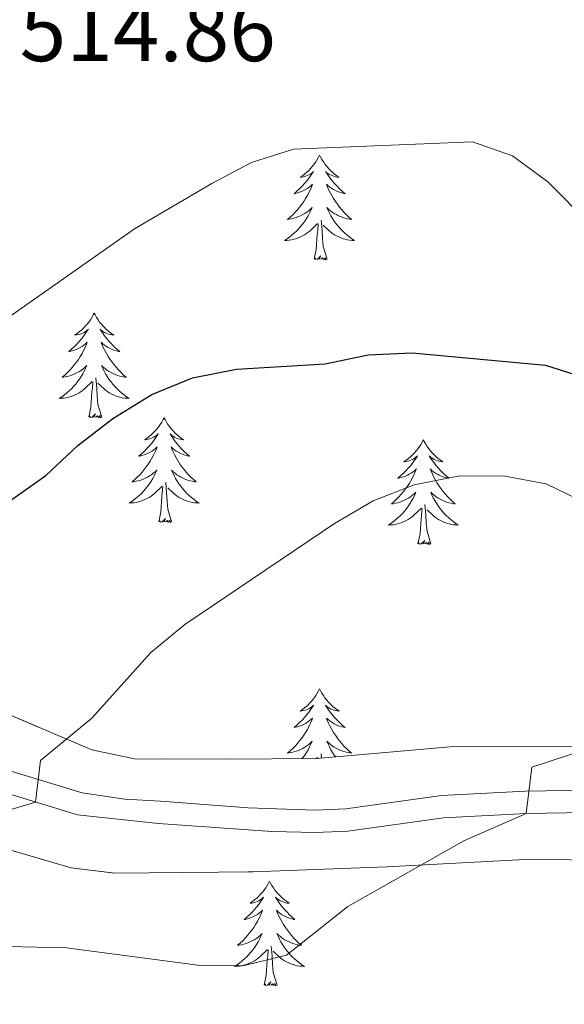
# Model space of a CAD drawing. Extents: x 575557 to 580051, y 765680 to 768701.
# Drawn here: x 578486 to 578548, y 766307 to 766419 of the extents above; entities that cross this region are included whole.
import ezdxf

# ---------------------------------------------------------------- set-up
doc = ezdxf.new("R2010")
doc.units = 0
doc.header["$MEASUREMENT"] = 0
doc.linetypes.add('DGN Style 3', pattern=[54.026588, 38.59042, -15.436168])
for name, color, linetype in [('Nivel 21', 7, 'Continuous'), ('Nivel 35', 7, 'Continuous'), ('Nivel 36', 7, 'Continuous'), ('Nivel 4', 7, 'Continuous'), ('Nivel 41', 7, 'Continuous'), ('Nivel 5', 7, 'Continuous'), ('Nivel 57', 7, 'Continuous'), ('Nivel 61', 7, 'Continuous')]:
    doc.layers.add(name, color=color, linetype=linetype)
doc.styles.add('Style-arial', font='arial.shx', dxfattribs={"bigfont": 'arialbig.shx'})
doc.linetypes.add('5zonar', pattern='A,-5,[1,dgnlstyle.shx,S=0.08,R=0,X=0,Y=0],-5', length=10)

msp = doc.modelspace()

# ---------------------------------------------------------------- linework, layer by layer
at = {"layer": 'Nivel 21', "color": 19, "linetype": 'DGN Style 3', "lineweight": 0}
msp.add_polyline3d([(578484.253, 766333.766, 530.31), (578492.993, 766331.097, 530.528), (578497.848, 766330.382, 531.467), (578501.93, 766330.13, 532.209), (578511.916, 766329.389, 532.005), (578519.524, 766329.13, 532.909), (578523.029, 766329.278, 533.423), (578533.906, 766330.78, 533.491), (578543.463, 766331.286, 535.82), (578550.537, 766331.396, 536.075)], dxfattribs=at)
at = {"layer": 'Nivel 21', "color": 19, "linetype": 'Continuous', "lineweight": 0}
msp.add_polyline3d([(578483.491, 766331.327, 530.31), (578492.478, 766328.583, 530.528), (578501.703, 766327.585, 532.209), (578514.602, 766326.673, 532.209), (578519.553, 766326.574, 532.909), (578523.259, 766326.73, 533.423), (578534.149, 766328.234, 533.491), (578543.551, 766328.732, 535.82), (578550.464, 766328.84, 536.075)], dxfattribs=at)
at = {"layer": 'Nivel 35', "color": 92, "linetype": '5zonar', "lineweight": 0, "ltscale": 0.5}
for points in [[(578556.269, 766336.414, 532.151), (578534.899, 766336.333, 530.323), (578519.717, 766334.99, 529.766), (578509.44, 766334.923, 529.399), (578498.941, 766334.979, 528.132), (578494.111, 766336.005, 527.332), (578479.62, 766342.138, 524.187), (578470.12, 766347.121, 522.76), (578461.551, 766353.623, 521.71), (578457.972, 766357.069, 521.147), (578451.536, 766365.166, 519.631), (578446.243, 766373.869, 518.576), (578444.417, 766378.603, 518.416), (578442.148, 766388.811, 518.22), (578441.005, 766398.75, 517.812), (578440.722, 766403.856, 517.556), (578440.527, 766414.206, 517.548), (578439.926, 766419.234, 517.555)], [(578443.067, 766303.734, 545), (578446.339, 766307.602, 544.077), (578448.739, 766312.04, 542.937), (578451.089, 766317.12, 541.916), (578453.661, 766321.29, 540.906), (578456.567, 766324.486, 539.797), (578461.287, 766326.572, 538.084), (578466.452, 766327.229, 536.377), (578476.793, 766326.923, 536.065), (578491.729, 766322.54, 536.065), (578496.695, 766321.946, 536.071), (578512.452, 766322.112, 537.111), (578527.708, 766322.649, 538.941), (578543.408, 766323.499, 540.118), (578548.551, 766323.466, 540.653), (578553.493, 766322.943, 541.226), (578558.542, 766321.538, 541.637), (578563.107, 766319.518, 541.918), (578571.863, 766314.095, 542.821), (578580.989, 766309.172, 543.737), (578594.523, 766301.115, 544.213)]]:
    msp.add_polyline3d(points, dxfattribs=at)
at = {"layer": 'Nivel 36', "color": 92, "linetype": 'Continuous', "lineweight": 0, "flags": 128}
for points in [[(578520.03, 766403.724), (578519.919, 766403.505), (578519.764, 766403.23), (578519.596, 766402.964), (578519.414, 766402.707), (578519.22, 766402.459), (578519.013, 766402.221), (578518.794, 766401.995), (578518.564, 766401.779), (578518.324, 766401.576), (578518.073, 766401.385), (578517.813, 766401.207), (578518.012, 766401.23), (578518.215, 766401.268), (578518.414, 766401.323), (578518.609, 766401.392), (578518.798, 766401.477), (578518.979, 766401.576), (578519.153, 766401.688), (578519.358, 766401.879), (578519.317, 766401.814), (578519.087, 766401.469), (578518.844, 766401.133), (578518.588, 766400.807), (578518.32, 766400.491), (578518.04, 766400.186), (578517.748, 766399.892), (578517.445, 766399.609), (578517.132, 766399.338), (578517.256, 766399.361), (578517.502, 766399.419), (578517.744, 766399.492), (578517.98, 766399.58), (578518.211, 766399.683), (578518.434, 766399.801), (578518.65, 766399.932), (578518.857, 766400.077), (578519.054, 766400.234), (578519.241, 766400.404), (578519.153, 766400.182), (578518.997, 766399.821), (578518.826, 766399.467), (578518.641, 766399.12), (578518.441, 766398.78), (578518.229, 766398.449), (578518.002, 766398.127), (578517.763, 766397.815), (578517.512, 766397.512), (578517.248, 766397.22), (578516.973, 766396.939), (578516.686, 766396.669), (578516.389, 766396.411), (578516.585, 766396.436), (578516.852, 766396.483), (578517.115, 766396.546), (578517.374, 766396.625), (578517.629, 766396.719), (578517.877, 766396.827), (578518.118, 766396.95), (578518.352, 766397.088), (578518.577, 766397.238), (578518.793, 766397.402), (578518.999, 766397.578), (578519.194, 766397.766), (578519.053, 766397.439), (578518.898, 766397.118), (578518.729, 766396.804), (578518.546, 766396.499), (578518.349, 766396.202), (578518.139, 766395.914), (578517.916, 766395.636), (578517.681, 766395.368), (578517.435, 766395.11), (578517.177, 766394.865), (578516.908, 766394.631), (578516.629, 766394.409), (578516.34, 766394.2), (578516.05, 766394.009), (578516.315, 766394.018), (578516.578, 766394.043), (578516.84, 766394.084), (578517.099, 766394.141), (578517.354, 766394.213), (578517.604, 766394.3), (578517.848, 766394.403), (578518.086, 766394.519), (578518.316, 766394.65), (578518.538, 766394.795), (578518.751, 766394.953), (578518.954, 766395.123), (578519.802, 766395.922)], [(578520.03, 766403.724), (578520.141, 766403.505), (578520.296, 766403.23), (578520.464, 766402.964), (578520.646, 766402.707), (578520.84, 766402.459), (578521.047, 766402.221), (578521.266, 766401.995), (578521.496, 766401.779), (578521.736, 766401.576), (578521.987, 766401.385), (578522.247, 766401.207), (578522.048, 766401.23), (578521.845, 766401.268), (578521.646, 766401.323), (578521.451, 766401.392), (578521.262, 766401.477), (578521.081, 766401.576), (578520.907, 766401.688), (578520.702, 766401.879), (578520.743, 766401.814), (578520.973, 766401.469), (578521.216, 766401.133), (578521.472, 766400.807), (578521.74, 766400.491), (578522.02, 766400.186), (578522.312, 766399.892), (578522.615, 766399.609), (578522.928, 766399.338), (578522.804, 766399.361), (578522.558, 766399.419), (578522.316, 766399.492), (578522.08, 766399.58), (578521.849, 766399.683), (578521.626, 766399.801), (578521.41, 766399.932), (578521.203, 766400.077), (578521.006, 766400.234), (578520.819, 766400.404), (578520.907, 766400.182), (578521.063, 766399.821), (578521.234, 766399.467), (578521.419, 766399.12), (578521.619, 766398.78), (578521.831, 766398.449), (578522.058, 766398.127), (578522.297, 766397.815), (578522.548, 766397.512), (578522.812, 766397.22), (578523.087, 766396.939), (578523.374, 766396.669), (578523.671, 766396.411), (578523.475, 766396.436), (578523.208, 766396.483), (578522.945, 766396.546), (578522.686, 766396.625), (578522.431, 766396.719), (578522.183, 766396.827), (578521.942, 766396.95), (578521.708, 766397.088), (578521.483, 766397.238), (578521.267, 766397.402), (578521.061, 766397.578), (578520.866, 766397.766), (578521.007, 766397.439), (578521.162, 766397.118), (578521.331, 766396.804), (578521.514, 766396.499), (578521.711, 766396.202), (578521.921, 766395.914), (578522.144, 766395.636), (578522.379, 766395.368), (578522.625, 766395.11), (578522.883, 766394.865), (578523.152, 766394.631), (578523.431, 766394.409), (578523.72, 766394.2), (578524.01, 766394.009), (578523.745, 766394.018), (578523.482, 766394.043), (578523.22, 766394.084), (578522.961, 766394.141), (578522.706, 766394.213), (578522.456, 766394.3), (578522.212, 766394.403), (578521.974, 766394.519), (578521.744, 766394.65), (578521.522, 766394.795), (578521.309, 766394.953), (578521.106, 766395.123), (578520.448, 766395.743)], [(578519.411, 766391.873), (578519.656, 766392.991), (578519.769, 766394.733), (578519.817, 766395.166), (578519.88, 766395.889)], [(578520.881, 766391.873), (578520.452, 766393.313), (578520.361, 766394.217), (578520.315, 766395.166), (578520.213, 766396.33)], [(578520.881, 766391.873), (578520.707, 766391.805), (578520.688, 766392.044), (578520.498, 766391.822), (578520.377, 766392.025), (578520.256, 766391.917), (578519.986, 766391.863), (578520.182, 766392.256), (578519.797, 766391.876), (578519.609, 766391.822), (578519.568, 766391.984), (578519.411, 766391.873)], [(578494.372, 766385.738), (578494.261, 766385.519), (578494.106, 766385.244), (578493.938, 766384.978), (578493.756, 766384.721), (578493.562, 766384.473), (578493.355, 766384.235), (578493.136, 766384.009), (578492.906, 766383.793), (578492.666, 766383.59), (578492.415, 766383.399), (578492.155, 766383.221), (578492.354, 766383.244), (578492.557, 766383.282), (578492.756, 766383.337), (578492.951, 766383.406), (578493.14, 766383.491), (578493.321, 766383.59), (578493.495, 766383.702), (578493.7, 766383.893), (578493.659, 766383.828), (578493.429, 766383.483), (578493.186, 766383.147), (578492.93, 766382.821), (578492.662, 766382.505), (578492.382, 766382.2), (578492.09, 766381.906), (578491.787, 766381.623), (578491.474, 766381.352), (578491.598, 766381.375), (578491.844, 766381.433), (578492.086, 766381.506), (578492.322, 766381.594), (578492.553, 766381.697), (578492.776, 766381.815), (578492.992, 766381.946), (578493.199, 766382.091), (578493.396, 766382.248), (578493.583, 766382.418), (578493.495, 766382.196), (578493.339, 766381.835), (578493.168, 766381.481), (578492.983, 766381.134), (578492.783, 766380.794), (578492.571, 766380.463), (578492.344, 766380.141), (578492.105, 766379.829), (578491.854, 766379.526), (578491.59, 766379.234), (578491.315, 766378.953), (578491.028, 766378.683), (578490.731, 766378.425), (578490.927, 766378.45), (578491.194, 766378.497), (578491.457, 766378.56), (578491.716, 766378.639), (578491.971, 766378.733), (578492.219, 766378.841), (578492.46, 766378.964), (578492.694, 766379.102), (578492.919, 766379.252), (578493.135, 766379.416), (578493.341, 766379.592), (578493.536, 766379.78), (578493.395, 766379.453), (578493.24, 766379.132), (578493.071, 766378.818), (578492.888, 766378.513), (578492.691, 766378.216), (578492.481, 766377.928), (578492.258, 766377.65), (578492.023, 766377.382), (578491.777, 766377.124), (578491.519, 766376.879), (578491.25, 766376.645), (578490.971, 766376.423), (578490.682, 766376.214), (578490.392, 766376.023), (578490.657, 766376.032), (578490.92, 766376.057), (578491.182, 766376.098), (578491.441, 766376.155), (578491.696, 766376.227), (578491.946, 766376.314), (578492.19, 766376.417), (578492.428, 766376.533), (578492.658, 766376.664), (578492.88, 766376.809), (578493.093, 766376.967), (578493.296, 766377.137), (578494.144, 766377.936)], [(578494.372, 766385.738), (578494.483, 766385.519), (578494.638, 766385.244), (578494.806, 766384.978), (578494.988, 766384.721), (578495.182, 766384.473), (578495.389, 766384.235), (578495.608, 766384.009), (578495.838, 766383.793), (578496.078, 766383.59), (578496.329, 766383.399), (578496.589, 766383.221), (578496.39, 766383.244), (578496.187, 766383.282), (578495.988, 766383.337), (578495.793, 766383.406), (578495.604, 766383.491), (578495.423, 766383.59), (578495.249, 766383.702), (578495.044, 766383.893), (578495.085, 766383.828), (578495.315, 766383.483), (578495.558, 766383.147), (578495.814, 766382.821), (578496.082, 766382.505), (578496.362, 766382.2), (578496.654, 766381.906), (578496.957, 766381.623), (578497.27, 766381.352), (578497.146, 766381.375), (578496.9, 766381.433), (578496.658, 766381.506), (578496.422, 766381.594), (578496.191, 766381.697), (578495.968, 766381.815), (578495.752, 766381.946), (578495.545, 766382.091), (578495.348, 766382.248), (578495.161, 766382.418), (578495.249, 766382.196), (578495.405, 766381.835), (578495.576, 766381.481), (578495.761, 766381.134), (578495.961, 766380.794), (578496.173, 766380.463), (578496.4, 766380.141), (578496.639, 766379.829), (578496.89, 766379.526), (578497.154, 766379.234), (578497.429, 766378.953), (578497.716, 766378.683), (578498.013, 766378.425), (578497.817, 766378.45), (578497.55, 766378.497), (578497.287, 766378.56), (578497.028, 766378.639), (578496.773, 766378.733), (578496.525, 766378.841), (578496.284, 766378.964), (578496.05, 766379.102), (578495.825, 766379.252), (578495.609, 766379.416), (578495.403, 766379.592), (578495.208, 766379.78), (578495.349, 766379.453), (578495.504, 766379.132), (578495.673, 766378.818), (578495.856, 766378.513), (578496.053, 766378.216), (578496.263, 766377.928), (578496.486, 766377.65), (578496.721, 766377.382), (578496.967, 766377.124), (578497.225, 766376.879), (578497.494, 766376.645), (578497.773, 766376.423), (578498.062, 766376.214), (578498.352, 766376.023), (578498.087, 766376.032), (578497.824, 766376.057), (578497.562, 766376.098), (578497.303, 766376.155), (578497.048, 766376.227), (578496.798, 766376.314), (578496.554, 766376.417), (578496.316, 766376.533), (578496.086, 766376.664), (578495.864, 766376.809), (578495.651, 766376.967), (578495.448, 766377.137), (578494.79, 766377.757)], [(578493.753, 766373.887), (578493.998, 766375.005), (578494.111, 766376.747), (578494.159, 766377.18), (578494.222, 766377.903)], [(578495.223, 766373.887), (578494.794, 766375.327), (578494.703, 766376.231), (578494.657, 766377.18), (578494.555, 766378.344)], [(578495.223, 766373.887), (578495.049, 766373.819), (578495.03, 766374.058), (578494.84, 766373.836), (578494.719, 766374.039), (578494.598, 766373.931), (578494.328, 766373.877), (578494.524, 766374.27), (578494.139, 766373.89), (578493.951, 766373.836), (578493.91, 766373.998), (578493.753, 766373.887)], [(578502.332, 766373.819), (578502.221, 766373.6), (578502.066, 766373.325), (578501.898, 766373.059), (578501.716, 766372.802), (578501.522, 766372.554), (578501.315, 766372.316), (578501.096, 766372.09), (578500.866, 766371.874), (578500.626, 766371.671), (578500.375, 766371.48), (578500.115, 766371.302), (578500.314, 766371.325), (578500.517, 766371.363), (578500.716, 766371.418), (578500.911, 766371.487), (578501.1, 766371.572), (578501.281, 766371.671), (578501.455, 766371.783), (578501.66, 766371.974), (578501.619, 766371.909), (578501.389, 766371.564), (578501.146, 766371.228), (578500.89, 766370.902), (578500.622, 766370.586), (578500.342, 766370.281), (578500.05, 766369.987), (578499.747, 766369.704), (578499.434, 766369.433), (578499.558, 766369.456), (578499.804, 766369.514), (578500.046, 766369.587), (578500.282, 766369.675), (578500.513, 766369.778), (578500.736, 766369.896), (578500.952, 766370.027), (578501.159, 766370.172), (578501.356, 766370.329), (578501.543, 766370.499), (578501.455, 766370.277), (578501.299, 766369.916), (578501.128, 766369.562), (578500.943, 766369.215), (578500.743, 766368.875), (578500.531, 766368.544), (578500.304, 766368.222), (578500.065, 766367.91), (578499.814, 766367.607), (578499.55, 766367.315), (578499.275, 766367.034), (578498.988, 766366.764), (578498.691, 766366.506), (578498.887, 766366.531), (578499.154, 766366.578), (578499.417, 766366.641), (578499.676, 766366.72), (578499.931, 766366.814), (578500.179, 766366.922), (578500.42, 766367.045), (578500.654, 766367.183), (578500.879, 766367.333), (578501.095, 766367.497), (578501.301, 766367.673), (578501.496, 766367.861), (578501.355, 766367.534), (578501.2, 766367.213), (578501.031, 766366.899), (578500.848, 766366.594), (578500.651, 766366.297), (578500.441, 766366.009), (578500.218, 766365.731), (578499.983, 766365.463), (578499.737, 766365.205), (578499.479, 766364.96), (578499.21, 766364.726), (578498.931, 766364.504), (578498.642, 766364.295), (578498.352, 766364.104), (578498.617, 766364.113), (578498.88, 766364.138), (578499.142, 766364.179), (578499.401, 766364.236), (578499.656, 766364.308), (578499.906, 766364.395), (578500.15, 766364.498), (578500.388, 766364.614), (578500.618, 766364.745), (578500.84, 766364.89), (578501.053, 766365.048), (578501.256, 766365.218), (578502.104, 766366.017)], [(578502.332, 766373.819), (578502.443, 766373.6), (578502.598, 766373.325), (578502.766, 766373.059), (578502.948, 766372.802), (578503.142, 766372.554), (578503.349, 766372.316), (578503.568, 766372.09), (578503.798, 766371.874), (578504.038, 766371.671), (578504.289, 766371.48), (578504.549, 766371.302), (578504.35, 766371.325), (578504.147, 766371.363), (578503.948, 766371.418), (578503.753, 766371.487), (578503.564, 766371.572), (578503.383, 766371.671), (578503.209, 766371.783), (578503.004, 766371.974), (578503.045, 766371.909), (578503.275, 766371.564), (578503.518, 766371.228), (578503.774, 766370.902), (578504.042, 766370.586), (578504.322, 766370.281), (578504.614, 766369.987), (578504.917, 766369.704), (578505.23, 766369.433), (578505.106, 766369.456), (578504.86, 766369.514), (578504.618, 766369.587), (578504.382, 766369.675), (578504.151, 766369.778), (578503.928, 766369.896), (578503.712, 766370.027), (578503.505, 766370.172), (578503.308, 766370.329), (578503.121, 766370.499), (578503.209, 766370.277), (578503.365, 766369.916), (578503.536, 766369.562), (578503.721, 766369.215), (578503.921, 766368.875), (578504.133, 766368.544), (578504.36, 766368.222), (578504.599, 766367.91), (578504.85, 766367.607), (578505.114, 766367.315), (578505.389, 766367.034), (578505.676, 766366.764), (578505.973, 766366.506), (578505.777, 766366.531), (578505.51, 766366.578), (578505.247, 766366.641), (578504.988, 766366.72), (578504.733, 766366.814), (578504.485, 766366.922), (578504.244, 766367.045), (578504.01, 766367.183), (578503.785, 766367.333), (578503.569, 766367.497), (578503.363, 766367.673), (578503.168, 766367.861), (578503.309, 766367.534), (578503.464, 766367.213), (578503.633, 766366.899), (578503.816, 766366.594), (578504.013, 766366.297), (578504.223, 766366.009), (578504.446, 766365.731), (578504.681, 766365.463), (578504.927, 766365.205), (578505.185, 766364.96), (578505.454, 766364.726), (578505.733, 766364.504), (578506.022, 766364.295), (578506.312, 766364.104), (578506.047, 766364.113), (578505.784, 766364.138), (578505.522, 766364.179), (578505.263, 766364.236), (578505.008, 766364.308), (578504.758, 766364.395), (578504.514, 766364.498), (578504.276, 766364.614), (578504.046, 766364.745), (578503.824, 766364.89), (578503.611, 766365.048), (578503.408, 766365.218), (578502.75, 766365.838)], [(578531.847, 766371.311), (578531.736, 766371.092), (578531.581, 766370.817), (578531.413, 766370.551), (578531.231, 766370.294), (578531.037, 766370.046), (578530.83, 766369.808), (578530.611, 766369.582), (578530.381, 766369.366), (578530.141, 766369.163), (578529.89, 766368.972), (578529.63, 766368.794), (578529.829, 766368.817), (578530.032, 766368.855), (578530.231, 766368.91), (578530.426, 766368.979), (578530.615, 766369.064), (578530.796, 766369.163), (578530.97, 766369.275), (578531.175, 766369.466), (578531.134, 766369.401), (578530.904, 766369.056), (578530.661, 766368.72), (578530.405, 766368.394), (578530.137, 766368.078), (578529.857, 766367.773), (578529.565, 766367.479), (578529.262, 766367.196), (578528.949, 766366.925), (578529.073, 766366.948), (578529.319, 766367.006), (578529.561, 766367.079), (578529.797, 766367.167), (578530.028, 766367.27), (578530.251, 766367.388), (578530.467, 766367.519), (578530.674, 766367.664), (578530.871, 766367.821), (578531.058, 766367.991), (578530.97, 766367.769), (578530.814, 766367.408), (578530.643, 766367.054), (578530.458, 766366.707), (578530.258, 766366.367), (578530.046, 766366.036), (578529.819, 766365.714), (578529.58, 766365.402), (578529.329, 766365.099), (578529.065, 766364.807), (578528.79, 766364.526), (578528.503, 766364.256), (578528.206, 766363.998), (578528.402, 766364.023), (578528.669, 766364.07), (578528.932, 766364.133), (578529.191, 766364.212), (578529.446, 766364.306), (578529.694, 766364.414), (578529.935, 766364.537), (578530.169, 766364.675), (578530.394, 766364.825), (578530.61, 766364.989), (578530.816, 766365.165), (578531.011, 766365.353), (578530.87, 766365.026), (578530.715, 766364.705), (578530.546, 766364.391), (578530.363, 766364.086), (578530.166, 766363.789), (578529.956, 766363.501), (578529.733, 766363.223), (578529.498, 766362.955), (578529.252, 766362.697), (578528.994, 766362.452), (578528.725, 766362.218), (578528.446, 766361.996), (578528.157, 766361.787), (578527.867, 766361.596), (578528.132, 766361.605), (578528.395, 766361.63), (578528.657, 766361.671), (578528.916, 766361.728), (578529.171, 766361.8), (578529.421, 766361.887), (578529.665, 766361.99), (578529.903, 766362.106), (578530.133, 766362.237), (578530.355, 766362.382), (578530.568, 766362.54), (578530.771, 766362.71), (578531.619, 766363.509)], [(578531.847, 766371.311), (578531.958, 766371.092), (578532.113, 766370.817), (578532.281, 766370.551), (578532.463, 766370.294), (578532.657, 766370.046), (578532.864, 766369.808), (578533.083, 766369.582), (578533.313, 766369.366), (578533.553, 766369.163), (578533.804, 766368.972), (578534.064, 766368.794), (578533.865, 766368.817), (578533.662, 766368.855), (578533.463, 766368.91), (578533.268, 766368.979), (578533.079, 766369.064), (578532.898, 766369.163), (578532.724, 766369.275), (578532.519, 766369.466), (578532.56, 766369.401), (578532.79, 766369.056), (578533.033, 766368.72), (578533.289, 766368.394), (578533.557, 766368.078), (578533.837, 766367.773), (578534.129, 766367.479), (578534.432, 766367.196), (578534.745, 766366.925), (578534.621, 766366.948), (578534.375, 766367.006), (578534.133, 766367.079), (578533.897, 766367.167), (578533.666, 766367.27), (578533.443, 766367.388), (578533.227, 766367.519), (578533.02, 766367.664), (578532.823, 766367.821), (578532.636, 766367.991), (578532.724, 766367.769), (578532.88, 766367.408), (578533.051, 766367.054), (578533.236, 766366.707), (578533.436, 766366.367), (578533.648, 766366.036), (578533.875, 766365.714), (578534.114, 766365.402), (578534.365, 766365.099), (578534.629, 766364.807), (578534.904, 766364.526), (578535.191, 766364.256), (578535.488, 766363.998), (578535.292, 766364.023), (578535.025, 766364.07), (578534.762, 766364.133), (578534.503, 766364.212), (578534.248, 766364.306), (578534, 766364.414), (578533.759, 766364.537), (578533.525, 766364.675), (578533.3, 766364.825), (578533.084, 766364.989), (578532.878, 766365.165), (578532.683, 766365.353), (578532.824, 766365.026), (578532.979, 766364.705), (578533.148, 766364.391), (578533.331, 766364.086), (578533.528, 766363.789), (578533.738, 766363.501), (578533.961, 766363.223), (578534.196, 766362.955), (578534.442, 766362.697), (578534.7, 766362.452), (578534.969, 766362.218), (578535.248, 766361.996), (578535.537, 766361.787), (578535.827, 766361.596), (578535.562, 766361.605), (578535.299, 766361.63), (578535.037, 766361.671), (578534.778, 766361.728), (578534.523, 766361.8), (578534.273, 766361.887), (578534.029, 766361.99), (578533.791, 766362.106), (578533.561, 766362.237), (578533.339, 766362.382), (578533.126, 766362.54), (578532.923, 766362.71), (578532.265, 766363.33)], [(578503.183, 766361.968), (578502.754, 766363.408), (578502.663, 766364.312), (578502.617, 766365.261), (578502.515, 766366.425)], [(578501.713, 766361.968), (578501.958, 766363.086), (578502.071, 766364.828), (578502.119, 766365.261), (578502.182, 766365.984)], [(578531.228, 766359.46), (578531.473, 766360.578), (578531.586, 766362.32), (578531.634, 766362.753), (578531.697, 766363.476)], [(578532.698, 766359.46), (578532.269, 766360.9), (578532.178, 766361.804), (578532.132, 766362.753), (578532.03, 766363.917)], [(578503.183, 766361.968), (578503.009, 766361.9), (578502.99, 766362.139), (578502.8, 766361.917), (578502.679, 766362.12), (578502.558, 766362.012), (578502.288, 766361.958), (578502.484, 766362.351), (578502.099, 766361.971), (578501.911, 766361.917), (578501.87, 766362.079), (578501.713, 766361.968)], [(578532.698, 766359.46), (578532.524, 766359.392), (578532.505, 766359.631), (578532.315, 766359.409), (578532.194, 766359.612), (578532.073, 766359.504), (578531.803, 766359.45), (578531.999, 766359.843), (578531.614, 766359.463), (578531.426, 766359.409), (578531.385, 766359.571), (578531.228, 766359.46)], [(578520.03, 766342.926), (578519.919, 766342.707), (578519.764, 766342.432), (578519.596, 766342.166), (578519.414, 766341.909), (578519.22, 766341.661), (578519.013, 766341.423), (578518.794, 766341.197), (578518.564, 766340.981), (578518.324, 766340.778), (578518.073, 766340.587), (578517.813, 766340.409), (578518.012, 766340.432), (578518.215, 766340.47), (578518.414, 766340.525), (578518.609, 766340.594), (578518.798, 766340.679), (578518.979, 766340.778), (578519.153, 766340.89), (578519.358, 766341.081), (578519.317, 766341.016), (578519.087, 766340.671), (578518.844, 766340.335), (578518.588, 766340.009), (578518.32, 766339.693), (578518.04, 766339.388), (578517.748, 766339.094), (578517.445, 766338.811), (578517.132, 766338.54), (578517.256, 766338.563), (578517.502, 766338.621), (578517.744, 766338.694), (578517.98, 766338.782), (578518.211, 766338.885), (578518.434, 766339.003), (578518.65, 766339.134), (578518.857, 766339.279), (578519.054, 766339.436), (578519.241, 766339.606), (578519.153, 766339.384), (578518.997, 766339.023), (578518.826, 766338.669), (578518.641, 766338.322), (578518.441, 766337.982), (578518.229, 766337.651), (578518.002, 766337.329), (578517.763, 766337.017), (578517.512, 766336.714), (578517.248, 766336.422), (578516.973, 766336.141), (578516.686, 766335.871), (578516.389, 766335.613), (578516.585, 766335.638), (578516.852, 766335.685), (578517.115, 766335.748), (578517.374, 766335.827), (578517.629, 766335.921), (578517.877, 766336.029), (578518.118, 766336.152), (578518.352, 766336.29), (578518.577, 766336.44), (578518.793, 766336.604), (578518.999, 766336.78), (578519.194, 766336.968), (578519.053, 766336.641), (578518.898, 766336.32), (578518.729, 766336.006), (578518.546, 766335.701), (578518.349, 766335.404), (578518.139, 766335.116), (578518.029, 766334.979)], [(578520.03, 766342.926), (578520.141, 766342.707), (578520.296, 766342.432), (578520.464, 766342.166), (578520.646, 766341.909), (578520.84, 766341.661), (578521.047, 766341.423), (578521.266, 766341.197), (578521.496, 766340.981), (578521.736, 766340.778), (578521.987, 766340.587), (578522.247, 766340.409), (578522.048, 766340.432), (578521.845, 766340.47), (578521.646, 766340.525), (578521.451, 766340.594), (578521.262, 766340.679), (578521.081, 766340.778), (578520.907, 766340.89), (578520.702, 766341.081), (578520.743, 766341.016), (578520.973, 766340.671), (578521.216, 766340.335), (578521.472, 766340.009), (578521.74, 766339.693), (578522.02, 766339.388), (578522.312, 766339.094), (578522.615, 766338.811), (578522.928, 766338.54), (578522.804, 766338.563), (578522.558, 766338.621), (578522.316, 766338.694), (578522.08, 766338.782), (578521.849, 766338.885), (578521.626, 766339.003), (578521.41, 766339.134), (578521.203, 766339.279), (578521.006, 766339.436), (578520.819, 766339.606), (578520.907, 766339.384), (578521.063, 766339.023), (578521.234, 766338.669), (578521.419, 766338.322), (578521.619, 766337.982), (578521.831, 766337.651), (578522.058, 766337.329), (578522.297, 766337.017), (578522.548, 766336.714), (578522.812, 766336.422), (578523.087, 766336.141), (578523.374, 766335.871), (578523.671, 766335.613), (578523.475, 766335.638), (578523.208, 766335.685), (578522.945, 766335.748), (578522.686, 766335.827), (578522.431, 766335.921), (578522.183, 766336.029), (578521.942, 766336.152), (578521.708, 766336.29), (578521.483, 766336.44), (578521.267, 766336.604), (578521.061, 766336.78), (578520.866, 766336.968), (578521.007, 766336.641), (578521.162, 766336.32), (578521.331, 766336.006), (578521.514, 766335.701), (578521.711, 766335.404), (578521.874, 766335.181)], [(578519.659, 766334.99), (578519.802, 766335.124)], [(578519.872, 766335.004), (578519.88, 766335.091)], [(578520.256, 766335.038), (578520.213, 766335.532)], [(578514.334, 766321.041), (578514.223, 766320.822), (578514.068, 766320.547), (578513.9, 766320.281), (578513.718, 766320.024), (578513.524, 766319.776), (578513.317, 766319.538), (578513.098, 766319.312), (578512.868, 766319.096), (578512.628, 766318.893), (578512.377, 766318.702), (578512.117, 766318.524), (578512.316, 766318.547), (578512.519, 766318.585), (578512.718, 766318.64), (578512.913, 766318.709), (578513.102, 766318.794), (578513.283, 766318.893), (578513.457, 766319.005), (578513.662, 766319.196), (578513.621, 766319.131), (578513.391, 766318.786), (578513.148, 766318.45), (578512.892, 766318.124), (578512.624, 766317.808), (578512.344, 766317.503), (578512.052, 766317.209), (578511.749, 766316.926), (578511.436, 766316.655), (578511.56, 766316.678), (578511.806, 766316.736), (578512.048, 766316.809), (578512.284, 766316.897), (578512.515, 766317), (578512.738, 766317.118), (578512.954, 766317.249), (578513.161, 766317.394), (578513.358, 766317.551), (578513.545, 766317.721), (578513.457, 766317.499), (578513.301, 766317.138), (578513.13, 766316.784), (578512.945, 766316.437), (578512.745, 766316.097), (578512.533, 766315.766), (578512.306, 766315.444), (578512.067, 766315.132), (578511.816, 766314.829), (578511.552, 766314.537), (578511.277, 766314.256), (578510.99, 766313.986), (578510.693, 766313.728), (578510.889, 766313.753), (578511.156, 766313.8), (578511.419, 766313.863), (578511.678, 766313.942), (578511.933, 766314.036), (578512.181, 766314.144), (578512.422, 766314.267), (578512.656, 766314.405), (578512.881, 766314.555), (578513.097, 766314.719), (578513.303, 766314.895), (578513.498, 766315.083), (578513.357, 766314.756), (578513.202, 766314.435), (578513.033, 766314.121), (578512.85, 766313.816), (578512.653, 766313.519), (578512.443, 766313.231), (578512.22, 766312.953), (578511.985, 766312.685), (578511.739, 766312.427), (578511.481, 766312.182), (578511.212, 766311.948), (578510.933, 766311.726), (578510.644, 766311.517), (578510.354, 766311.326), (578510.619, 766311.335), (578510.882, 766311.36), (578511.144, 766311.401), (578511.403, 766311.458), (578511.658, 766311.53), (578511.908, 766311.617), (578512.152, 766311.72), (578512.39, 766311.836), (578512.62, 766311.967), (578512.842, 766312.112), (578513.055, 766312.27), (578513.258, 766312.44), (578514.106, 766313.239)], [(578514.334, 766321.041), (578514.445, 766320.822), (578514.6, 766320.547), (578514.768, 766320.281), (578514.95, 766320.024), (578515.144, 766319.776), (578515.351, 766319.538), (578515.57, 766319.312), (578515.8, 766319.096), (578516.04, 766318.893), (578516.291, 766318.702), (578516.551, 766318.524), (578516.352, 766318.547), (578516.149, 766318.585), (578515.95, 766318.64), (578515.755, 766318.709), (578515.566, 766318.794), (578515.385, 766318.893), (578515.211, 766319.005), (578515.006, 766319.196), (578515.047, 766319.131), (578515.277, 766318.786), (578515.52, 766318.45), (578515.776, 766318.124), (578516.044, 766317.808), (578516.324, 766317.503), (578516.616, 766317.209), (578516.919, 766316.926), (578517.232, 766316.655), (578517.108, 766316.678), (578516.862, 766316.736), (578516.62, 766316.809), (578516.384, 766316.897), (578516.153, 766317), (578515.93, 766317.118), (578515.714, 766317.249), (578515.507, 766317.394), (578515.31, 766317.551), (578515.123, 766317.721), (578515.211, 766317.499), (578515.367, 766317.138), (578515.538, 766316.784), (578515.723, 766316.437), (578515.923, 766316.097), (578516.135, 766315.766), (578516.362, 766315.444), (578516.601, 766315.132), (578516.852, 766314.829), (578517.116, 766314.537), (578517.391, 766314.256), (578517.678, 766313.986), (578517.975, 766313.728), (578517.779, 766313.753), (578517.512, 766313.8), (578517.249, 766313.863), (578516.99, 766313.942), (578516.735, 766314.036), (578516.487, 766314.144), (578516.246, 766314.267), (578516.012, 766314.405), (578515.787, 766314.555), (578515.571, 766314.719), (578515.365, 766314.895), (578515.17, 766315.083), (578515.311, 766314.756), (578515.466, 766314.435), (578515.635, 766314.121), (578515.818, 766313.816), (578516.015, 766313.519), (578516.225, 766313.231), (578516.448, 766312.953), (578516.683, 766312.685), (578516.929, 766312.427), (578517.187, 766312.182), (578517.456, 766311.948), (578517.735, 766311.726), (578518.024, 766311.517), (578518.314, 766311.326), (578518.049, 766311.335), (578517.786, 766311.36), (578517.524, 766311.401), (578517.265, 766311.458), (578517.01, 766311.53), (578516.76, 766311.617), (578516.516, 766311.72), (578516.278, 766311.836), (578516.048, 766311.967), (578515.826, 766312.112), (578515.613, 766312.27), (578515.41, 766312.44), (578514.752, 766313.06)], [(578513.715, 766309.19), (578513.96, 766310.308), (578514.073, 766312.05), (578514.121, 766312.483), (578514.184, 766313.206)], [(578515.185, 766309.19), (578514.756, 766310.63), (578514.665, 766311.534), (578514.619, 766312.483), (578514.517, 766313.647)], [(578515.185, 766309.19), (578515.011, 766309.122), (578514.992, 766309.361), (578514.802, 766309.139), (578514.681, 766309.342), (578514.56, 766309.234), (578514.29, 766309.18), (578514.486, 766309.573), (578514.101, 766309.193), (578513.913, 766309.139), (578513.872, 766309.301), (578513.715, 766309.19)]]:
    msp.add_lwpolyline(points, dxfattribs=at)
at = {"layer": 'Nivel 4', "color": 25, "linetype": 'Continuous', "lineweight": 30, "elevation": 525, "flags": 128}
msp.add_lwpolyline([(578464.678, 766350.084), (578465.305, 766350.079), (578468.782, 766351.721), (578480.445, 766361.308), (578488.861, 766367.238), (578492.495, 766370.672), (578496.483, 766373.725), (578500.945, 766376.473), (578505.58, 766378.347), (578510.581, 766379.339), (578520.667, 766379.966), (578525.581, 766380.995), (578530.577, 766381.217), (578545.74, 766379.824), (578550.526, 766378.28)], dxfattribs=at)
at = {"layer": 'Nivel 5', "color": 25, "linetype": 'Continuous', "lineweight": 0, "flags": 128}
for points, elevation in [([(578482.186, 766383.576), (578498.967, 766395.325), (578507.763, 766400.497), (578512.294, 766402.894), (578517.057, 766404.417), (578537.442, 766405.239), (578541.999, 766403.649), (578546.042, 766400.705), (578560.316, 766386.249)], 520), ([(578482.948, 766328.645), (578487.677, 766330.048), (578488.264, 766334.784), (578494.08, 766339.611), (578500.827, 766347.074), (578504.689, 766350.249), (578521.721, 766361.786), (578526.126, 766364.369), (578530.789, 766366.17), (578535.816, 766367.172), (578540.931, 766367.206), (578545.846, 766366.292), (578550.607, 766363.969)], 530), ([(578480.991, 766313.684), (578491.208, 766313.44), (578506.169, 766311.482), (578511.277, 766311.391), (578516.252, 766312.608), (578523.254, 766318.135), (578536.471, 766325.633), (578543.551, 766328.732), (578544.201, 766334.03), (578550.789, 766336.191)], 535)]:
    msp.add_lwpolyline(points, dxfattribs=dict(at, elevation=elevation))
at = {"layer": 'Nivel 57', "color": 92, "linetype": 'DGN Style 3', "lineweight": 0, "flags": 128}
for points in [[(578659.362, 766495.415), (578657.926, 766499.473), (578657.332, 766503.734), (578657.118, 766505.116), (578656.006, 766509.96), (578653.655, 766520.229), (578652.19, 766525.14), (578648.26, 766534.409), (578643.348, 766543.829), (578641.623, 766548.506), (578640.861, 766553.681), (578640.51, 766558.766), (578640.405, 766574.579), (578639.342, 766584.599), (578637.692, 766589.322), (578635.544, 766593.979), (578627.509, 766612.986), (578624.64, 766622.995), (578621.499, 766638.099), (578620.488, 766648.311), (578620.356, 766658.533), (578621.309, 766684.323), (578621.429, 766694.476), (578620.089, 766699.388), (578617.326, 766702.733), (578613.176, 766705.519), (578608.203, 766707.22), (578603.294, 766707.684), (578598.184, 766707.327), (578593.174, 766706.045), (578588.564, 766703.717), (578584.206, 766700.398), (578580.431, 766696.823), (578577.222, 766693.107), (578574.255, 766688.748), (578571.918, 766684.248), (578570.335, 766679.732), (578569.055, 766674.842), (578567.066, 766659.368), (578563.801, 766644.064), (578562.036, 766633.608), (578560.863, 766623.476), (578560.931, 766602.834), (578560.84, 766597.788), (578559.113, 766595.223), (578556.378, 766594.333), (578551.335, 766594.051), (578545.978, 766594.14), (578535.88, 766595.257), (578530.765, 766596.469), (578521.104, 766599.551), (578511.909, 766603.859), (578502.244, 766607.92), (578488.168, 766614.563), (578483.852, 766617.338), (578479.967, 766620.8), (578477.29, 766624.976), (578474.988, 766629.736), (578471.752, 766633.499), (578467.284, 766636.226), (578462.354, 766637.688), (578457.182, 766638.028), (578452.214, 766637.462), (578447.233, 766635.595), (578443.36, 766632.432), (578440.43, 766628.201), (578437.843, 766623.762), (578434.607, 766620.302), (578425.849, 766614.45), (578422.262, 766610.737), (578419.275, 766605.951), (578415.619, 766596.593), (578414.017, 766591.031), (578409.414, 766571.07), (578408.263, 766566.204), (578407.281, 766563.956), (578407.438, 766549.702), (578407.287, 766544.149), (578406.884, 766539.164), (578404.928, 766529.263), (578403.494, 766524.256), (578400.522, 766514.744), (578396.915, 766505.078), (578392.794, 766495.839), (578388.611, 766485.915), (578387.273, 766480.986), (578386.933, 766475.939), (578387.446, 766471.04), (578389.425, 766466.239), (578392.469, 766462.364), (578396.37, 766459.155), (578401.326, 766456.165), (578414.7, 766449.277), (578423.204, 766443.896), (578427.462, 766440.766), (578430.974, 766437.176), (578434.176, 766433.211), (578436.884, 766428.744), (578438.721, 766424.085), (578439.926, 766419.234), (578440.527, 766414.206), (578440.722, 766403.856), (578441.005, 766398.75), (578442.148, 766388.811), (578444.417, 766378.603), (578446.243, 766373.869), (578451.536, 766365.166), (578457.972, 766357.069), (578461.551, 766353.623), (578470.12, 766347.121), (578479.62, 766342.138), (578494.111, 766336.005), (578498.941, 766334.979), (578509.44, 766334.923), (578519.717, 766334.99), (578534.899, 766336.333), (578556.269, 766336.414), (578566.613, 766335.735), (578572.896, 766333.237), (578573.146, 766346.179), (578572.864, 766351.223), (578571.772, 766356.198), (578569.625, 766360.793), (578566.98, 766365.136), (578563.964, 766369.164), (578562.317, 766373.264), (578562.364, 766375.693), (578563.849, 766377.136), (578568.777, 766376.047), (578573.584, 766374.334), (578578.513, 766372.996), (578583.318, 766371.533), (578592.625, 766367.546), (578596.496, 766366.201), (578601.538, 766366.67), (578605.884, 766368.754), (578609.409, 766372.514), (578611.934, 766376.953), (578614.271, 766381.515), (578615.983, 766386.322), (578618.971, 766395.995), (578621.37, 766400.62), (578623.956, 766405.059), (578625.856, 766409.742), (578628.444, 766414.057), (578631.406, 766418.187), (578633.806, 766422.625), (578635.394, 766427.368), (578637.17, 766432.051), (578641.219, 766441.358), (578643.244, 766445.981), (578646.496, 766453.539), (578652.319, 766467.84), (578656.225, 766479.949), (578657.736, 766486.934)], [(578814.676, 766108.742), (578811.401, 766120.641), (578801.601, 766133.601), (578794.281, 766137.201), (578786.361, 766138.801), (578779.401, 766139.041), (578773.321, 766145.041), (578761.561, 766153.201), (578753.441, 766158.161), (578745.041, 766162.401), (578731.361, 766168.641), (578727.081, 766172.961), (578726.98, 766174.592), (578724.218, 766190.092), (578736.4, 766212.78), (578731.528, 766214.928), (578727.439, 766217.79), (578724.268, 766221.839), (578719.463, 766231.167), (578716.57, 766235.321), (578712.932, 766239.221), (578709.067, 766242.394), (578704.702, 766245.175), (578671.244, 766261.183), (578649.046, 766274.304), (578627.712, 766288.676), (578618.455, 766292.832), (578603.805, 766297.237), (578594.523, 766301.115), (578580.989, 766309.172), (578571.863, 766314.095), (578563.107, 766319.518), (578558.542, 766321.538), (578553.493, 766322.943), (578548.551, 766323.466), (578543.408, 766323.499), (578527.708, 766322.649), (578512.452, 766322.112), (578496.695, 766321.946), (578491.729, 766322.54), (578476.793, 766326.923), (578466.452, 766327.229), (578461.287, 766326.572), (578456.567, 766324.486), (578453.661, 766321.29), (578451.089, 766317.12), (578448.739, 766312.04), (578446.339, 766307.602), (578443.067, 766303.734), (578443.001, 766303.656), (578439.585, 766302.326), (578435.285, 766302.547), (578431.785, 766304.517), (578428.096, 766307.895), (578425.71, 766310.814), (578421.495, 766315.972), (578418.003, 766319.55), (578413.788, 766322.897), (578409.45, 766325.38), (578404.418, 766327.009), (578399.431, 766327.599), (578394.39, 766327.067), (578390.356, 766324.861), (578388.445, 766321.796), (578387.728, 766317.245), (578388.329, 766312.455), (578390.273, 766307.77), (578393.301, 766303.588), (578397.048, 766299.991), (578398.693, 766298.673), (578404.888, 766293.711), (578412.795, 766287.006), (578415.07, 766284.478), (578419.586, 766279.461), (578423.249, 766274.515), (578429.044, 766266.693), (578431.266, 766264.252), (578432.343, 766263.07), (578436.2, 766259.461), (578444.57, 766253.125), (578445.572, 766252.483), (578449.055, 766250.251), (578458.273, 766244.778), (578467.53, 766239.167), (578476.102, 766233.307), (578480.172, 766230.032), (578483.45, 766226.338), (578486.351, 766222.106), (578486.433, 766221.943), (578491.025, 766212.837), (578491.824, 766210.95), (578495.173, 766203.037), (578497.037, 766199.107), (578497.273, 766198.609), (578499.296, 766194.151), (578503.434, 766185.484), (578505.704, 766180.73), (578510.225, 766171.26), (578511.28, 766169.05), (578509.951, 766164.348), (578508.921, 766163.681), (578505.561, 766163.921), (578499.241, 766163.521), (578495.001, 766160.881), (578494.841, 766157.201), (578496.121, 766150.881), (578496.241, 766145.201), (578497.561, 766140.538), (578500.728, 766135.955), (578506.042, 766130.512), (578508.001, 766129.361), (578511.161, 766128.961), (578516.641, 766129.521), (578522.561, 766130.801), (578533.208, 766131.128), (578538.647, 766130.454), (578544.357, 766129.048), (578551.211, 766126.508), (578557.241, 766124.001), (578562.1, 766122.936), (578567.137, 766122.482), (578571.161, 766121.601), (578580.429, 766117.846), (578588.001, 766114.241), (578592.653, 766112.406), (578601.841, 766109.361), (578609.591, 766106.403)]]:
    msp.add_lwpolyline(points, close=True, dxfattribs=at)
at = {"layer": 'Nivel 61', "color": 19, "linetype": 'Continuous', "lineweight": 0}
msp.add_3dface([(576467.42, 766081.97), (576441.49, 768395.5), (579834.29, 768434.24), (579861.38, 766120.68)], dxfattribs=at)

# ---------------------------------------------------------------- texts
at = {"layer": 'Nivel 41', "color": 19, "linetype": 'Continuous', "lineweight": 0, "style": 'Style-arial'}
msp.add_text('514.86', height=7, dxfattribs=at).set_placement((578485.89, 766414.43, 514.858))

doc.saveas('drawing.dxf')
